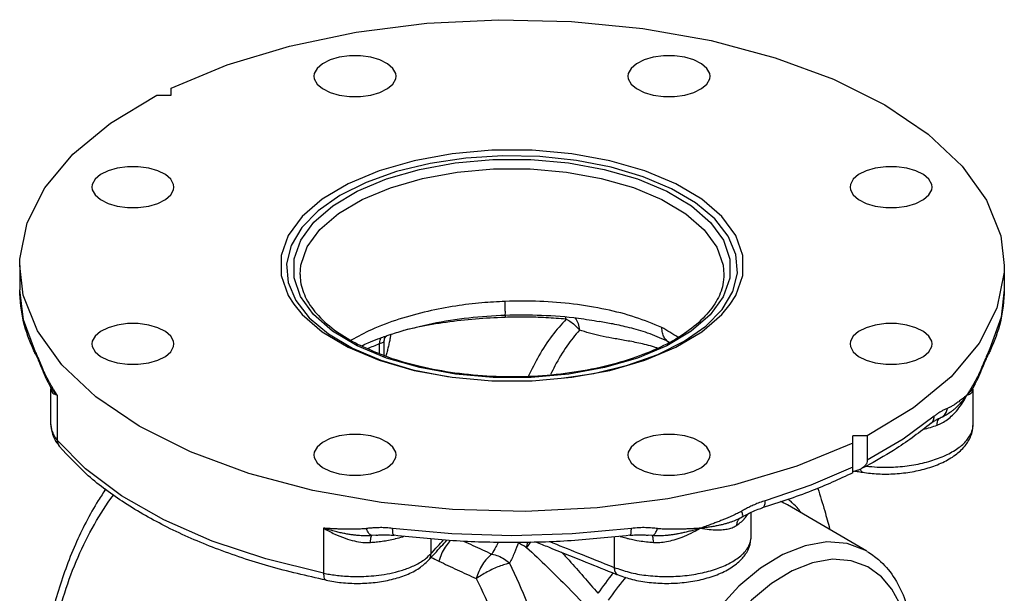
# Model space of a CAD drawing. Extents: x 2.4 to 50.1, y -5.6 to 36.2.
# Drawn here: x 12.3 to 21.3, y 30.8 to 36.1 of the extents above; entities that cross this region are included whole.
import ezdxf

# ---------------------------------------------------------------- set-up
doc = ezdxf.new("R2010")
doc.units = 0
doc.header["$LTSCALE"] = 0.15
doc.header["$MEASUREMENT"] = 0
doc.layers.get('0').update_dxf_attribs({"linetype": 'CONTINUOUS'})

msp = doc.modelspace()

# ---------------------------------------------------------------- linework, layer by layer
at = {"color": 7, "linetype": 'Continuous'}
for p, q in [((13.7229, 35.3963), (13.7229, 35.4626)), ((13.5903, 35.3963), (13.7229, 35.3963)), ((12.3709, 33.567), (12.3379, 33.8389)), ((12.3379, 33.8388), (12.3379, 33.6168)), ((14.9004, 33.7576), (14.9004, 33.7579)), ((21.3379, 33.8387), (21.3363, 33.7792)), ((21.3379, 33.8388), (21.3379, 33.6168)), ((17.639, 33.3267), (17.6384, 33.3268)), ((15.1594, 33.2124), (15.3795, 33.0825)), ((15.627, 33.0327), (15.627, 33.1249)), ((15.6709, 33.1498), (15.6709, 33.1498)), ((15.6709, 33.0099), (15.6709, 33.1493)), ((15.6745, 33.1767), (15.6746, 33.1769)), ((12.4817, 33.0304), (12.4722, 33.0711)), ((12.4817, 33.0303), (12.4817, 33.0304)), ((15.6921, 32.9921), (15.4237, 33.1046)), ((21.194, 33.0303), (21.1941, 33.0304)), ((21.1941, 33.0304), (21.2035, 33.0711)), ((12.5419, 32.8896), (12.5389, 32.9168)), ((12.5419, 32.8896), (12.5419, 32.8896)), ((17.3126, 32.8101), (17.5873, 32.851)), ((17.5873, 32.851), (17.8936, 32.9258)), ((21.1338, 32.8896), (21.1339, 32.8896)), ((21.1339, 32.8896), (21.1369, 32.9169)), ((12.6158, 32.7347), (12.6158, 32.7348)), ((12.6227, 32.715), (12.6233, 32.7073)), ((12.6233, 32.3827), (12.6233, 32.7077)), ((12.6233, 32.7074), (12.6233, 32.7073)), ((21.0524, 32.3831), (21.0524, 32.7074)), ((21.06, 32.7348), (21.06, 32.7347)), ((12.6804, 32.653), (12.6804, 32.2415)), ((20.7505, 32.4437), (20.7493, 32.4433)), ((20.7493, 32.4433), (20.7493, 32.4432)), ((20.6694, 32.3953), (20.6694, 32.3953)), ((12.9408, 31.9776), (12.6804, 32.2415)), ((20.0855, 32.2813), (19.9529, 32.2813)), ((19.9529, 31.9411), (19.9529, 32.2813)), ((20.0855, 32.2813), (20.0855, 32.0593)), ((12.6996, 32.1858), (12.6997, 32.1857)), ((19.1248, 31.6213), (19.1248, 31.6213)), ((20.0826, 31.2241), (19.3549, 31.6504)), ((18.9118, 31.5222), (18.9114, 31.522)), ((19.023, 31.3546), (19.023, 31.5807)), ((15.1158, 31.4353), (15.1158, 31.0239)), ((15.5948, 31.3718), (15.5565, 31.368)), ((16.0957, 31.3395), (16.0957, 31.2008)), ((17.7711, 31.3572), (17.7711, 31.0773)), ((18.1194, 31.368), (18.0811, 31.3718)), ((16.0724, 31.1402), (16.0724, 31.1402)), ((17.8084, 31.0076), (17.8084, 31.0076)), ((15.1383, 30.9592), (15.1383, 30.9592))]:
    msp.add_line(p, q, dxfattribs=at)
for points in [[(13.7229, 35.4626), (14.2344, 35.674), (14.8026, 35.8455), (15.415, 35.9734), (16.0584, 36.0548), (16.7187, 36.088), (17.3816, 36.0723), (18.0327, 36.0081), (18.6578, 35.8966), (19.2433, 35.7404), (19.7765, 35.5428), (20.2458, 35.3082), (20.641, 35.0416), (20.9534, 34.7488), (21.1764, 34.4363), (21.3049, 34.1107), (21.3379, 33.8387)], [(15.2593, 35.7443), (15.1745, 35.7198), (15.1053, 35.6852), (15.0564, 35.6428), (15.031, 35.5956), (15.0279, 35.5711)], [(15.7778, 35.5711), (15.7746, 35.5956), (15.7493, 35.6428), (15.7003, 35.6852), (15.6311, 35.7198), (15.5463, 35.7443), (15.4518, 35.757), (15.3539, 35.757), (15.2593, 35.7443)], [(18.4165, 35.7443), (18.3219, 35.757), (18.224, 35.757), (18.1294, 35.7443), (18.0447, 35.7198), (17.9754, 35.6852), (17.9265, 35.6428), (17.9012, 35.5956), (17.898, 35.5711)], [(18.6479, 35.5711), (18.6447, 35.5956), (18.6194, 35.6428), (18.5705, 35.6852), (18.5012, 35.7198), (18.4165, 35.7443)], [(15.0279, 35.5711), (15.031, 35.5466), (15.0564, 35.4993), (15.1053, 35.4569), (15.1745, 35.4223), (15.2593, 35.3979), (15.3539, 35.3852), (15.4518, 35.3852), (15.5463, 35.3979)], [(15.5463, 35.3979), (15.6311, 35.4223), (15.7003, 35.4569), (15.7493, 35.4993), (15.7746, 35.5466), (15.7778, 35.5711)], [(17.898, 35.5711), (17.9012, 35.5466), (17.9265, 35.4993), (17.9754, 35.4569), (18.0447, 35.4223), (18.1294, 35.3979)], [(18.1294, 35.3979), (18.224, 35.3852), (18.3219, 35.3852), (18.4165, 35.3979), (18.5012, 35.4223), (18.5705, 35.4569), (18.6194, 35.4993), (18.6447, 35.5466), (18.6479, 35.5711)], [(12.3379, 33.8389), (12.3395, 33.8984), (12.4059, 34.2286), (12.5688, 34.5503), (12.8245, 34.8565), (13.1675, 35.1406), (13.5903, 35.3963)], [(18.3346, 34.5872), (18.0519, 34.7057), (17.7324, 34.798), (17.3857, 34.8611), (17.0224, 34.8931), (16.6534, 34.8931), (16.2901, 34.8611), (15.9434, 34.798), (15.6238, 34.7057), (15.3412, 34.5872), (15.1041, 34.4458), (14.9196, 34.2861), (14.7934, 34.1127), (14.7293, 33.9311), (14.7293, 33.7466), (14.7934, 33.5649), (14.8426, 33.4857)], [(18.2963, 34.541), (18.0365, 34.651), (17.7439, 34.7382), (17.4264, 34.8001), (17.0929, 34.8351), (16.7528, 34.8421), (16.4149, 34.8211), (16.0884, 34.7725), (15.7822, 34.6977), (15.5049, 34.5987), (15.264, 34.4783), (15.0661, 34.3396), (14.9164, 34.1865), (14.8192, 34.0232), (14.7772, 33.8543), (14.7912, 33.6842), (14.8611, 33.5175)], [(13.7483, 34.5563), (13.7451, 34.5808), (13.7198, 34.6281), (13.6709, 34.6705), (13.6016, 34.7051), (13.5169, 34.7296), (13.4223, 34.7422), (13.3244, 34.7422), (13.2298, 34.7296), (13.1451, 34.7051), (13.0758, 34.6705), (13.0269, 34.6281)], [(15.4237, 33.1046), (15.1986, 33.2388), (15.0242, 33.3903), (14.9054, 33.5541), (14.8453, 33.7255), (14.8456, 33.8995), (14.9062, 34.0709), (15.0255, 34.2346), (15.1998, 34.3855), (15.4236, 34.5188), (15.6903, 34.6308), (15.992, 34.7179), (16.3193, 34.7776), (16.6622, 34.8079), (17.0102, 34.808), (17.3529, 34.778), (17.6806, 34.7186), (17.9836, 34.6314), (18.2521, 34.5189)], [(20.6489, 34.6281), (20.5999, 34.6705), (20.5307, 34.7051), (20.4459, 34.7296), (20.3514, 34.7422), (20.2535, 34.7422), (20.1589, 34.7296), (20.0742, 34.7051), (20.0049, 34.6705), (19.956, 34.6281), (19.9306, 34.5808), (19.9275, 34.5563)], [(14.9004, 33.7579), (14.9079, 33.8427), (14.9666, 34.0088), (15.0822, 34.1673), (15.251, 34.3134), (15.4678, 34.4426), (15.7262, 34.551), (16.0184, 34.6355), (16.3355, 34.6932), (16.6676, 34.7226), (17.0046, 34.7228), (17.3366, 34.6937), (17.6541, 34.6362), (17.9475, 34.5518), (18.2079, 34.4426)], [(13.0269, 34.6281), (13.0016, 34.5808), (12.9984, 34.5563)], [(18.8331, 33.4856), (18.8824, 33.5649), (18.9465, 33.7466), (18.9465, 33.9311), (18.8824, 34.1127), (18.7562, 34.2861), (18.5717, 34.4458), (18.3346, 34.5872)], [(20.6774, 34.5563), (20.6742, 34.5808), (20.6489, 34.6281)], [(12.9984, 34.5563), (13.0016, 34.5319), (13.0269, 34.4846), (13.0758, 34.4422), (13.1451, 34.4076), (13.2298, 34.3831), (13.3244, 34.3705), (13.4223, 34.3705), (13.5169, 34.3831), (13.6016, 34.4076), (13.6709, 34.4422), (13.7198, 34.4846)], [(13.7198, 34.4846), (13.7451, 34.5319), (13.7483, 34.5563)], [(18.2521, 34.5189), (18.4772, 34.3846), (18.6517, 34.2331), (18.7704, 34.0693), (18.8305, 33.8979), (18.8302, 33.7239), (18.7695, 33.5525), (18.6502, 33.3888), (18.4759, 33.238), (18.252, 33.1046), (17.9853, 32.9927), (17.6836, 32.9056), (17.3562, 32.8459), (17.0134, 32.8156), (16.6654, 32.8155), (16.3227, 32.8455), (15.995, 32.9049), (15.6921, 32.9921)], [(18.7594, 33.437), (18.8566, 33.6003), (18.8986, 33.7692), (18.8846, 33.9393), (18.8146, 34.106), (18.6907, 34.2648), (18.5163, 34.4111), (18.2963, 34.541)], [(19.9275, 34.5563), (19.9306, 34.5319), (19.956, 34.4846)], [(19.956, 34.4846), (20.0049, 34.4422), (20.0742, 34.4076), (20.1589, 34.3831), (20.2535, 34.3705), (20.3514, 34.3705), (20.4459, 34.3831), (20.5307, 34.4076), (20.5999, 34.4422), (20.6489, 34.4846), (20.6742, 34.5319), (20.6774, 34.5563)], [(18.2079, 34.4426), (18.4262, 34.3125), (18.5951, 34.1657), (18.7101, 34.007), (18.7682, 33.841), (18.7754, 33.7576)], [(21.3363, 33.7792), (21.2699, 33.4491), (21.107, 33.1274), (20.8513, 32.8212), (20.5083, 32.5371), (20.0855, 32.2813)], [(12.4722, 33.0711), (12.3716, 33.3419), (12.3379, 33.6168)], [(21.3379, 33.6168), (21.3101, 33.367), (21.2035, 33.0711)], [(13.8992, 32.1348), (13.4299, 32.3695), (13.0348, 32.6361), (12.7223, 32.9289), (12.4994, 33.2414), (12.3709, 33.567)], [(14.8426, 33.4857), (14.9196, 33.3916), (15.1041, 33.2318), (15.3412, 33.0905)], [(14.8611, 33.5175), (14.985, 33.3588), (15.1594, 33.2124)], [(15.3412, 33.0905), (15.6238, 32.9719), (15.9434, 32.8797), (16.2901, 32.8166), (16.6534, 32.7845), (17.0224, 32.7845), (17.3857, 32.8166), (17.7324, 32.8797), (18.0519, 32.9719), (18.3346, 33.0905), (18.5717, 33.2318), (18.7562, 33.3916), (18.8331, 33.4856)], [(17.8936, 32.9258), (18.1709, 33.0248), (18.4117, 33.1453), (18.6097, 33.2839), (18.7594, 33.437)], [(13.7198, 33.193), (13.6709, 33.2354), (13.6016, 33.27), (13.5169, 33.2945), (13.4223, 33.3072), (13.3244, 33.3072), (13.2298, 33.2945), (13.1451, 33.27), (13.0758, 33.2354), (13.0269, 33.193), (13.0016, 33.1458), (12.9984, 33.1213)], [(20.6774, 33.1213), (20.6742, 33.1458), (20.6489, 33.193), (20.5999, 33.2354), (20.5307, 33.27), (20.4459, 33.2945), (20.3514, 33.3072), (20.2535, 33.3072), (20.1589, 33.2945), (20.0742, 33.27), (20.0049, 33.2354), (19.956, 33.193)], [(12.9984, 33.1213), (13.0016, 33.0968), (13.0269, 33.0495)], [(13.0269, 33.0495), (13.0758, 33.0071), (13.1451, 32.9725), (13.2298, 32.9481), (13.3244, 32.9354), (13.4223, 32.9354), (13.5169, 32.9481), (13.6016, 32.9725), (13.6709, 33.0071), (13.7198, 33.0495), (13.7451, 33.0968), (13.7483, 33.1213)], [(13.7483, 33.1213), (13.7451, 33.1458), (13.7198, 33.193)], [(19.956, 33.193), (19.9306, 33.1458), (19.9275, 33.1213)], [(19.9275, 33.1213), (19.9306, 33.0968), (19.956, 33.0495), (20.0049, 33.0071), (20.0742, 32.9725), (20.1589, 32.9481), (20.2535, 32.9354), (20.3514, 32.9354), (20.4459, 32.9481), (20.5307, 32.9725), (20.5999, 33.0071), (20.6489, 33.0495)], [(20.6489, 33.0495), (20.6742, 33.0968), (20.6774, 33.1213)], [(15.3795, 33.0825), (15.6393, 32.9725), (15.9319, 32.8853)], [(15.9319, 32.8853), (16.2494, 32.8234), (16.2571, 32.8226)], [(20.6966, 32.4592), (20.4135, 32.2507), (20.0855, 32.0593)], [(15.5463, 32.2798), (15.4518, 32.2924), (15.3539, 32.2924), (15.2593, 32.2798), (15.1745, 32.2553), (15.1053, 32.2207), (15.0564, 32.1783), (15.031, 32.131), (15.0279, 32.1065)], [(15.7778, 32.1065), (15.7746, 32.131), (15.7493, 32.1783), (15.7003, 32.2207), (15.6311, 32.2553), (15.5463, 32.2798)], [(18.1294, 32.2798), (18.0447, 32.2553), (17.9754, 32.2207), (17.9265, 32.1783), (17.9012, 32.131), (17.898, 32.1065)], [(18.6479, 32.1065), (18.6447, 32.131), (18.6194, 32.1783), (18.5705, 32.2207), (18.5012, 32.2553), (18.4165, 32.2798), (18.3219, 32.2924), (18.224, 32.2924), (18.1294, 32.2798)], [(19.9529, 32.215), (19.4414, 32.0036), (18.8732, 31.8321), (18.2608, 31.7043), (17.6174, 31.6228), (16.957, 31.5896), (16.2941, 31.6053), (15.643, 31.6696), (15.0179, 31.781), (14.4324, 31.9373), (13.8992, 32.1348)], [(15.0279, 32.1065), (15.031, 32.0821), (15.0564, 32.0348), (15.1053, 31.9924), (15.1745, 31.9578), (15.2593, 31.9333)], [(15.2593, 31.9333), (15.3539, 31.9206), (15.4518, 31.9206), (15.5463, 31.9333), (15.6311, 31.9578), (15.7003, 31.9924), (15.7493, 32.0348), (15.7746, 32.0821), (15.7778, 32.1065)], [(17.898, 32.1065), (17.9012, 32.0821), (17.9265, 32.0348), (17.9754, 31.9924), (18.0447, 31.9578), (18.1294, 31.9333), (18.224, 31.9206), (18.3219, 31.9206), (18.4165, 31.9333)], [(18.4165, 31.9333), (18.5012, 31.9578), (18.5705, 31.9924), (18.6194, 32.0348), (18.6447, 32.0821), (18.6479, 32.1065)], [(15.1158, 31.0239), (14.5879, 31.154), (14.0985, 31.3175), (13.6559, 31.5116), (13.2678, 31.7329), (12.9408, 31.9776)], [(19.9529, 31.993), (19.57, 31.8289), (19.1532, 31.6874)], [(17.9293, 31.434), (17.3873, 31.3836), (16.8376, 31.3668), (16.2881, 31.3836), (15.7465, 31.434)], [(20.0828, 31.224), (20.0645, 31.2343), (19.9004, 31.2949), (19.7154, 31.3094), (19.5173, 31.2757), (19.3132, 31.195), (19.1093, 31.0699), (18.9115, 30.9039), (18.7273, 30.7033), (18.5645, 30.4782), (18.4313, 30.2458), (18.331, 30.0235), (18.2597, 29.819), (18.212, 29.6352), (18.183, 29.4728), (18.1682, 29.3309), (18.164, 29.2078)], [(20.4663, 30.2752), (20.4623, 30.3859), (20.4485, 30.5042), (20.4212, 30.6283), (20.3765, 30.7547), (20.3095, 30.8781), (20.2155, 30.9907), (20.0911, 31.0815), (19.9396, 31.1374), (19.7688, 31.1508), (19.5858, 31.1197), (19.3973, 31.0452)], [(19.3973, 31.0452), (19.209, 30.9297), (19.0263, 30.7763), (18.8562, 30.5911), (18.7058, 30.3832), (18.5828, 30.1685), (18.4902, 29.9633), (18.4243, 29.7744), (18.3803, 29.6047), (18.3535, 29.4547), (18.3399, 29.3237), (18.336, 29.21)]]:
    msp.add_lwpolyline(points, dxfattribs=at)
for points in [[(14.9005, 33.7579), (14.9054, 33.6917), (14.9578, 33.5347), (15.0684, 33.3804), (15.2352, 33.2354), (15.4311, 33.1169)], [(18.7753, 33.7573), (18.7656, 33.6652), (18.7039, 33.509), (18.5851, 33.3572), (18.414, 33.2169), (18.1956, 33.0924), (17.9363, 32.9878), (17.6432, 32.9063), (17.3249, 32.8507), (16.9905, 32.8231), (16.6506, 32.8246), (16.3161, 32.8553), (15.998, 32.9143), (15.7068, 32.9991), (15.4516, 33.1064)], [(12.4637, 33.0676), (12.3736, 33.3223), (12.3379, 33.6168)], [(21.3379, 33.6168), (21.3022, 33.3225), (21.2121, 33.0676)], [(16.7754, 33.5108), (16.5628, 33.4971), (16.3242, 33.468), (16.0684, 33.4193), (15.8048, 33.3469), (15.553, 33.251), (15.3683, 33.1573)], [(18.2079, 33.2722), (17.9663, 33.3647), (17.6943, 33.4365), (17.3996, 33.4855), (17.0908, 33.5104), (16.7754, 33.5108)], [(16.7755, 33.3866), (16.7757, 33.3869), (16.7768, 33.3905), (16.7771, 33.4139), (16.7766, 33.4551), (16.7754, 33.5108)], [(15.7327, 33.2097), (15.7971, 33.23), (16.1075, 33.3081), (16.4428, 33.361), (16.7762, 33.3859)], [(16.7743, 33.3647), (16.5033, 33.3493), (16.2366, 33.3189), (15.9779, 33.2738), (15.8462, 33.2445)], [(16.774, 33.3858), (16.7743, 33.3647)], [(17.3329, 33.3483), (17.1484, 33.361), (16.9619, 33.3665), (16.7743, 33.3647)], [(16.7762, 33.3859), (17.1088, 33.3847), (17.4457, 33.3564), (17.6384, 33.3268)], [(17.3329, 33.3483), (17.2051, 33.1985), (17.0832, 33.0123), (16.9864, 32.8239)], [(17.3329, 33.3483), (17.329, 33.3664)], [(17.3329, 33.3483), (17.3782, 33.3219), (17.4192, 33.288), (17.454, 33.2482)], [(17.4125, 33.3598), (17.4156, 33.3562), (17.4414, 33.3085), (17.454, 33.2482)], [(18.2522, 33.151), (18.0772, 33.2208), (17.9108, 33.2696), (17.7591, 33.3038), (17.639, 33.3267)], [(17.454, 33.2482), (17.3399, 33.1022), (17.2304, 32.9211), (17.1898, 32.841)], [(18.1675, 33.0824), (18.1394, 33.0918), (17.9961, 33.1293), (17.8675, 33.154), (17.7512, 33.1746), (17.6446, 33.1959), (17.546, 33.2201), (17.454, 33.2482)], [(18.2522, 33.1509), (18.228, 33.1819), (18.213, 33.2231), (18.2079, 33.2722)], [(18.3531, 33.1841), (18.2079, 33.2722)], [(15.4623, 33.1042), (15.5231, 33.1311), (15.6118, 33.1668)], [(15.5174, 33.0796), (15.627, 33.1249)], [(15.6118, 33.1668), (15.6564, 33.1834)], [(15.627, 33.1249), (15.6364, 33.1642), (15.6435, 33.1765)], [(15.627, 33.1249), (15.6477, 33.1316), (15.6623, 33.1382), (15.6697, 33.1468)], [(15.6564, 33.1834), (15.6585, 33.1842)], [(15.6585, 33.1842), (15.6703, 33.1884)], [(15.6696, 33.1468), (15.6697, 33.1499)], [(15.6697, 33.1499), (15.6745, 33.1767)], [(15.6697, 33.1468), (15.6709, 33.1498), (15.6709, 33.1498)], [(15.6703, 33.1884), (15.6969, 33.1977)], [(15.6709, 33.1498), (15.6715, 33.1609)], [(15.6715, 33.1609), (15.6734, 33.1726), (15.6745, 33.1767)], [(15.6726, 33.1721), (15.6751, 33.1759)], [(15.6749, 33.1768), (15.6788, 33.1873)], [(15.6751, 33.1759), (15.6816, 33.1842)], [(15.6788, 33.1873), (15.6795, 33.1892)], [(15.6816, 33.1842), (15.6901, 33.1926)], [(15.7293, 33.2055), (15.7239, 33.1741), (15.7157, 33.1332), (15.7064, 33.0921), (15.6961, 33.051), (15.685, 33.0099)], [(15.6901, 33.1926), (15.6965, 33.1977)], [(15.6969, 33.1977), (15.7327, 33.2097)], [(18.2752, 33.1383), (18.2522, 33.151)], [(18.2677, 33.1337), (18.2522, 33.151)], [(12.4817, 33.0304), (12.4637, 33.0676)], [(12.4875, 33.0391), (12.4722, 33.0711)], [(12.4817, 33.0303), (12.4969, 32.9981), (12.5182, 32.9485)], [(12.5017, 33.007), (12.4875, 33.0391)], [(15.4311, 33.1169), (15.4516, 33.1064)], [(21.1578, 32.9491), (21.1791, 32.9986), (21.194, 33.0303)], [(21.186, 33.0342), (21.1851, 33.0321), (21.1679, 32.9926)], [(21.2035, 33.0711), (21.186, 33.0342)], [(21.2121, 33.0676), (21.1941, 33.0304)], [(12.5389, 32.9168), (12.5273, 32.9456), (12.515, 32.9757), (12.5017, 33.007)], [(12.5182, 32.9485), (12.5322, 32.9141)], [(15.6829, 33.0094), (15.685, 33.0099)], [(21.1679, 32.9926), (21.1519, 32.954), (21.1369, 32.9168)], [(21.1436, 32.9142), (21.1578, 32.9491)], [(12.5322, 32.9141), (12.5419, 32.8896)], [(12.5451, 32.9016), (12.5389, 32.9168)], [(12.5419, 32.8896), (12.581, 32.8016), (12.6157, 32.7348)], [(12.5685, 32.8496), (12.5598, 32.868), (12.5521, 32.8853), (12.5451, 32.9016)], [(21.06, 32.7348), (21.0952, 32.8025), (21.1339, 32.8896)], [(21.1075, 32.8501), (21.098, 32.8306), (21.0875, 32.81), (21.0759, 32.7881), (21.0629, 32.7646)], [(21.1238, 32.8856), (21.1161, 32.8684), (21.1075, 32.8501)], [(21.1369, 32.9168), (21.1308, 32.9017), (21.1238, 32.8856)], [(21.1339, 32.8896), (21.1436, 32.9142)], [(12.6132, 32.7641), (12.6003, 32.7875), (12.5886, 32.8095), (12.5781, 32.8301), (12.5685, 32.8496)], [(12.6265, 32.7408), (12.6132, 32.7641)], [(21.0629, 32.7646), (21.0485, 32.7394)], [(12.6804, 32.653), (12.6624, 32.6714), (12.647, 32.6891), (12.6339, 32.7061), (12.6229, 32.7225), (12.6158, 32.7347)], [(12.6171, 32.7358), (12.6213, 32.7214), (12.621, 32.7151)], [(12.6233, 32.7073), (12.6248, 32.6949), (12.6333, 32.6787), (12.651, 32.6649), (12.6804, 32.653)], [(12.6276, 32.7389), (12.6265, 32.7408)], [(12.6367, 32.7234), (12.6276, 32.7389)], [(12.6403, 32.7173), (12.6367, 32.7234)], [(12.6804, 32.653), (12.6611, 32.6836), (12.6435, 32.7121), (12.6403, 32.7173)], [(21.06, 32.7347), (21.0563, 32.7283), (21.045, 32.7106), (21.0314, 32.6922), (21.0149, 32.6731), (20.9954, 32.653)], [(21.0355, 32.7173), (21.0325, 32.7125), (21.0149, 32.6838), (20.9954, 32.653)], [(20.9954, 32.653), (21.0292, 32.6675), (21.0469, 32.685), (21.0524, 32.7058), (21.0525, 32.7073)], [(21.0485, 32.7394), (21.0355, 32.7173)], [(21.0587, 32.7358), (21.0644, 32.7417), (21.0716, 32.7492), (21.0568, 32.7419), (21.0544, 32.7413)], [(20.7233, 32.378), (20.7698, 32.3994), (20.8174, 32.4301), (20.865, 32.4705), (20.9118, 32.5209), (20.956, 32.5819), (20.9954, 32.653)], [(20.9954, 32.653), (20.9739, 32.6236), (20.9521, 32.5965), (20.9302, 32.5719), (20.9085, 32.5498), (20.8873, 32.53), (20.8665, 32.5124), (20.8461, 32.4967), (20.8262, 32.4828), (20.8066, 32.4706), (20.7874, 32.46), (20.7687, 32.451), (20.7505, 32.4437)], [(20.9954, 32.653), (20.9754, 32.6362), (20.9564, 32.6205), (20.9382, 32.6061), (20.9211, 32.5932), (20.905, 32.5816), (20.8899, 32.5713), (20.8757, 32.5621), (20.8624, 32.554), (20.8499, 32.5469), (20.8384, 32.5409), (20.8278, 32.5359), (20.8181, 32.5319)], [(20.8181, 32.5319), (20.7993, 32.5242), (20.7783, 32.5141), (20.7545, 32.5008), (20.7275, 32.483), (20.7218, 32.4789)], [(20.7505, 32.4437), (20.7824, 32.463), (20.8059, 32.4936), (20.8181, 32.5319)], [(20.6694, 32.3953), (20.689, 32.4213), (20.6966, 32.4592)], [(20.6694, 32.3953), (20.6947, 32.4145), (20.725, 32.4326)], [(20.7218, 32.4789), (20.6966, 32.4592)], [(20.7233, 32.378), (20.726, 32.4088), (20.7353, 32.4315), (20.7505, 32.4437)], [(20.725, 32.4326), (20.7493, 32.4432)], [(12.6233, 32.3827), (12.624, 32.3681)], [(12.6234, 32.3835), (12.6236, 32.3705), (12.6467, 32.2713)], [(12.624, 32.3681), (12.6245, 32.3626), (12.6319, 32.3278), (12.6354, 32.3176)], [(12.6354, 32.3176), (12.6445, 32.2963), (12.6609, 32.2677), (12.6804, 32.2415)], [(20.0437, 31.9469), (20.1839, 31.9326), (20.3403, 31.9337), (20.4947, 31.9519), (20.6414, 31.9867), (20.7751, 32.0379), (20.8905, 32.106), (20.9786, 32.1887), (21.0325, 32.2798), (21.0523, 32.3748), (21.0524, 32.3835)], [(20.0752, 32.004), (20.1768, 31.9954), (20.3445, 31.9964), (20.5105, 32.0154), (20.6659, 32.0517), (20.8025, 32.1032), (20.9143, 32.1676), (20.9957, 32.242), (21.0407, 32.3184)], [(20.6694, 32.3953), (20.3539, 32.1654), (20.1075, 32.0206)], [(20.5918, 32.3382), (20.5997, 32.3402), (20.7233, 32.378)], [(21.0407, 32.3184), (21.0421, 32.3223), (21.0524, 32.3832)], [(12.6467, 32.2713), (12.6663, 32.2329)], [(12.6663, 32.2329), (12.6996, 32.1858)], [(12.6804, 32.2415), (12.6887, 32.2031), (12.6996, 32.1858)], [(15.1383, 30.9592), (14.6156, 31.0881), (14.1291, 31.2507), (13.6869, 31.4447), (13.2964, 31.6677), (12.9651, 31.9161), (12.6997, 32.1857)], [(20.0855, 32.0593), (20.08, 32.0322), (20.0631, 32.0061), (20.0356, 31.9834), (20.0223, 31.9758)], [(19.9621, 31.9558), (19.9529, 31.9543)], [(20.0223, 31.9758), (19.9984, 31.9656), (19.9621, 31.9558)], [(19.9701, 31.9585), (20.0183, 31.9509)], [(20.0183, 31.9509), (20.0437, 31.9469)], [(20.0213, 31.9754), (20.0335, 31.9523)], [(20.1075, 32.0206), (20.0223, 31.9758)], [(20.0335, 31.9523), (20.0438, 31.9474)], [(19.9529, 31.9411), (19.5753, 31.776), (19.1248, 31.6213)], [(13.1253, 31.7956), (13.0563, 31.6886), (12.8466, 31.2851), (12.6834, 30.8386), (12.5692, 30.3605), (12.5066, 29.863), (12.4964, 29.404)], [(19.6331, 31.8003), (19.6964, 31.5939), (19.7414, 31.4306)], [(12.5541, 29.3871), (12.5562, 29.7627), (12.5903, 30.1357), (12.6553, 30.4988), (12.7495, 30.8455), (12.8716, 31.1709), (13.0202, 31.4702), (13.194, 31.7383), (13.197, 31.7423)], [(19.1532, 31.6874), (19.101, 31.6697), (19.0539, 31.6504), (19.0113, 31.6306), (18.9728, 31.611), (18.9375, 31.5916)], [(19.1247, 31.6216), (19.1355, 31.6276), (19.1486, 31.6511), (19.1532, 31.6874)], [(19.3548, 31.6504), (19.2923, 31.6808)], [(19.3854, 31.6815), (19.359, 31.7034)], [(19.4789, 31.581), (19.4433, 31.6239), (19.3854, 31.6815)], [(18.9375, 31.5916), (18.9191, 31.5816), (18.8988, 31.5711), (18.8765, 31.5601), (18.8519, 31.5487), (18.8251, 31.5368), (18.7961, 31.5244), (18.7646, 31.5114), (18.7302, 31.4977), (18.6926, 31.4833), (18.6518, 31.4681), (18.6076, 31.4522), (18.56, 31.4353)], [(18.9413, 31.5388), (18.9455, 31.5447), (18.9453, 31.5634), (18.9375, 31.5917)], [(18.9414, 31.5385), (19.0062, 31.5733), (19.0741, 31.6036), (19.1248, 31.6213)], [(18.9114, 31.522), (18.8996, 31.5161), (18.8775, 31.506), (18.8535, 31.4964), (18.8273, 31.4872), (18.7988, 31.4784), (18.7677, 31.47), (18.7335, 31.462), (18.6958, 31.4545), (18.6544, 31.4475), (18.6092, 31.4411), (18.56, 31.4353)], [(18.8938, 31.4633), (18.8994, 31.4955), (18.9147, 31.5211)], [(18.9114, 31.5221), (18.9259, 31.5299)], [(18.9147, 31.5211), (18.923, 31.5287)], [(18.9259, 31.5299), (18.9414, 31.5386)], [(18.9347, 31.4951), (18.9589, 31.5183)], [(18.9589, 31.5183), (18.9642, 31.524)], [(18.9642, 31.524), (18.9945, 31.564)], [(15.1158, 31.4354), (15.2174, 31.3821), (15.3117, 31.3435), (15.3977, 31.3186), (15.4751, 31.3062), (15.5442, 31.3054)], [(15.5081, 31.4322), (15.4883, 31.4301), (15.4665, 31.4283), (15.4426, 31.4269), (15.4164, 31.426), (15.3881, 31.4255), (15.3576, 31.4254), (15.3246, 31.4257), (15.2889, 31.4266), (15.2502, 31.4279), (15.2084, 31.4299), (15.1636, 31.4324), (15.1158, 31.4353)], [(15.5564, 31.368), (15.5307, 31.3662), (15.5032, 31.3655), (15.4741, 31.366), (15.4432, 31.3678), (15.4107, 31.3708), (15.3762, 31.375), (15.3394, 31.3807), (15.3002, 31.3879), (15.2581, 31.3969), (15.2133, 31.4077), (15.1659, 31.4206), (15.1158, 31.4353)], [(15.7465, 31.434), (15.6874, 31.4392), (15.6348, 31.4405), (15.588, 31.4392), (15.546, 31.4363), (15.5081, 31.4322)], [(15.5564, 31.368), (15.539, 31.3772), (15.5223, 31.3994), (15.5082, 31.4322)], [(15.7616, 31.3713), (15.7549, 31.3761), (15.7487, 31.3982), (15.7465, 31.434)], [(17.9142, 31.3713), (17.9209, 31.3761), (17.9271, 31.3982), (17.9293, 31.434)], [(18.1677, 31.4322), (18.1178, 31.4373), (18.0622, 31.4402), (17.9997, 31.4397), (17.9293, 31.434)], [(18.56, 31.4353), (18.5139, 31.4217), (18.4701, 31.4097), (18.4285, 31.3994), (18.389, 31.3906), (18.3519, 31.3834), (18.3171, 31.3776), (18.2842, 31.373), (18.2531, 31.3695), (18.2235, 31.3672), (18.1954, 31.3658), (18.1686, 31.3655), (18.1433, 31.3663), (18.1194, 31.368)], [(18.1194, 31.368), (18.1368, 31.3771), (18.1535, 31.3993), (18.1677, 31.4322)], [(18.1316, 31.3054), (18.1886, 31.3053), (18.2514, 31.3132), (18.32, 31.3294), (18.3946, 31.3548), (18.4748, 31.39), (18.56, 31.4353)], [(18.56, 31.4353), (18.5123, 31.4324), (18.4678, 31.4299), (18.4262, 31.428), (18.3876, 31.4266), (18.3519, 31.4257), (18.3189, 31.4254), (18.2883, 31.4255), (18.2599, 31.426), (18.2336, 31.4269), (18.2096, 31.4282), (18.1876, 31.43), (18.1677, 31.4322)], [(18.56, 31.4353), (18.641, 31.4244), (18.7103, 31.4202), (18.7689, 31.4224), (18.8183, 31.4306), (18.8595, 31.4443), (18.8938, 31.4633)], [(18.8938, 31.4633), (18.9347, 31.4951)], [(15.5442, 31.3054), (15.5463, 31.3361), (15.5505, 31.3576), (15.5564, 31.368)], [(15.5442, 31.3054), (15.5958, 31.3099), (15.6508, 31.3168), (15.7097, 31.3265), (15.7681, 31.3389)], [(15.5946, 31.3718), (15.6301, 31.3745), (15.704, 31.3752), (15.7613, 31.3706)], [(17.9144, 31.3706), (17.38, 31.3209), (16.8378, 31.3043), (16.2957, 31.3209), (15.7613, 31.3706)], [(15.7681, 31.3389), (15.7725, 31.34)], [(15.7725, 31.34), (15.8387, 31.3581), (15.8506, 31.3619)], [(16.0957, 31.2008), (16.1579, 31.2685), (16.213, 31.3286)], [(16.1313, 31.2044), (16.1915, 31.2701), (16.2429, 31.3261)], [(16.2754, 31.3234), (16.2683, 31.316)], [(17.7711, 31.0773), (17.9077, 31.0333), (18.0626, 31.0049), (18.2289, 30.9935), (18.397, 30.9999), (18.559, 31.0236), (18.7066, 31.0637), (18.8318, 31.1178), (18.929, 31.1832), (18.9935, 31.2569), (19.0218, 31.335), (19.0229, 31.3537)], [(17.8084, 31.0076), (17.9386, 30.9666), (18.0916, 30.9398), (18.2512, 30.9308), (18.4119, 30.9395), (18.5677, 30.9658), (18.7127, 31.0104), (18.8383, 31.0728), (18.9341, 31.1499), (18.9962, 31.2387), (19.0221, 31.3341), (19.0229, 31.3552)], [(17.8279, 31.361), (17.8795, 31.346)], [(17.8795, 31.346), (17.9078, 31.3389)], [(17.9078, 31.3389), (18.001, 31.3204), (18.1316, 31.3054)], [(17.9144, 31.3706), (17.9726, 31.3752), (18.0465, 31.3744), (18.0812, 31.3718)], [(18.1316, 31.3054), (18.1295, 31.3361), (18.1253, 31.3577), (18.1194, 31.368)], [(19.0229, 31.3537), (19.0229, 31.3547)], [(16.2632, 31.3104), (16.2267, 31.2627), (16.1926, 31.2003), (16.1688, 31.1338)], [(16.2683, 31.316), (16.2632, 31.3104)], [(16.3952, 31.3177), (16.4798, 31.2785), (16.6543, 31.1983)], [(16.7125, 31.308), (16.6907, 31.265), (16.6543, 31.1983)], [(16.8978, 31.3045), (16.8601, 31.2108), (16.8161, 31.1149)], [(16.8978, 31.3045), (16.9356, 31.2816), (16.9719, 31.2601)], [(16.9719, 31.2601), (17.1607, 31.0809), (17.3535, 30.8888), (17.5495, 30.6836)], [(16.973, 31.2591), (16.9964, 31.2918), (17.0105, 31.3098)], [(16.973, 31.2591), (16.9831, 31.3064), (16.9839, 31.3088)], [(17.0545, 31.3108), (17.1703, 31.2639), (17.4796, 31.1393), (17.7522, 31.0301)], [(17.1796, 31.3147), (17.438, 31.2106), (17.7711, 31.0773)], [(15.1158, 31.0239), (15.1684, 31.014), (15.2261, 31.0056), (15.29, 30.9989), (15.361, 30.9945), (15.4397, 30.9934), (15.5264, 30.9967), (15.6205, 31.0059), (15.7208, 31.0226), (15.8248, 31.049), (15.9281, 31.0872), (16.0229, 31.1389), (16.054, 31.1617)], [(15.1383, 30.9592), (15.2778, 30.938), (15.4337, 30.9308), (15.5886, 30.9403), (15.7369, 30.9665), (15.8735, 31.0101), (15.9903, 31.071), (16.0724, 31.1402)], [(16.054, 31.1617), (16.0957, 31.2008)], [(16.0957, 31.2008), (16.0861, 31.1603), (16.0724, 31.1403)], [(16.0724, 31.1402), (16.1132, 31.1847)], [(16.0991, 31.169), (16.1688, 31.1338)], [(16.1132, 31.1847), (16.1313, 31.2044)], [(16.6544, 31.1983), (16.6097, 31.1579), (16.5689, 31.104), (16.5353, 31.0409), (16.5116, 30.9742)], [(16.6544, 31.1983), (16.7129, 31.1815), (16.7679, 31.1531), (16.8161, 31.1149)], [(17.2907, 31.2166), (17.3592, 31.1418), (17.6233, 30.8397)], [(20.0828, 31.2239), (20.1883, 31.1481), (20.3232, 30.9945), (20.4221, 30.8011), (20.4825, 30.5744), (20.5029, 30.3194)], [(16.1688, 31.1338), (16.3355, 31.0556), (16.5116, 30.9742)], [(16.8161, 31.1149), (16.7725, 31.104), (16.7217, 31.0863), (16.6668, 31.063), (16.6113, 31.0353), (16.5585, 31.0051), (16.5116, 30.9742)], [(16.8161, 31.1149), (16.9772, 30.75), (17.1016, 30.366), (17.1862, 29.9699), (17.2288, 29.5687), (17.2282, 29.1692), (17.1842, 28.7778), (17.0973, 28.3999), (16.9686, 28.0408), (16.8003, 27.7066), (16.596, 27.4037)], [(17.7711, 31.0773), (17.7788, 31.0393), (17.7976, 31.0138), (17.8084, 31.0078)], [(15.1158, 31.0239), (15.1192, 30.9879), (15.129, 30.9652), (15.1384, 30.9597)], [(16.5116, 30.9742), (16.6671, 30.6319), (16.7873, 30.2719), (16.869, 29.9008), (16.9099, 29.5253), (16.909, 29.1522), (16.8658, 28.7873), (16.781, 28.4359), (16.6557, 28.1031), (16.492, 27.7948), (16.2938, 27.5172)], [(17.7601, 31.0273), (17.6233, 30.8397)], [(17.8771, 30.9863), (17.865, 30.9722), (17.716, 30.7777)], [(17.7522, 31.0301), (17.8084, 31.0076)]]:
    msp.add_spline(points, degree=3, dxfattribs=at)

doc.saveas('drawing.dxf')
